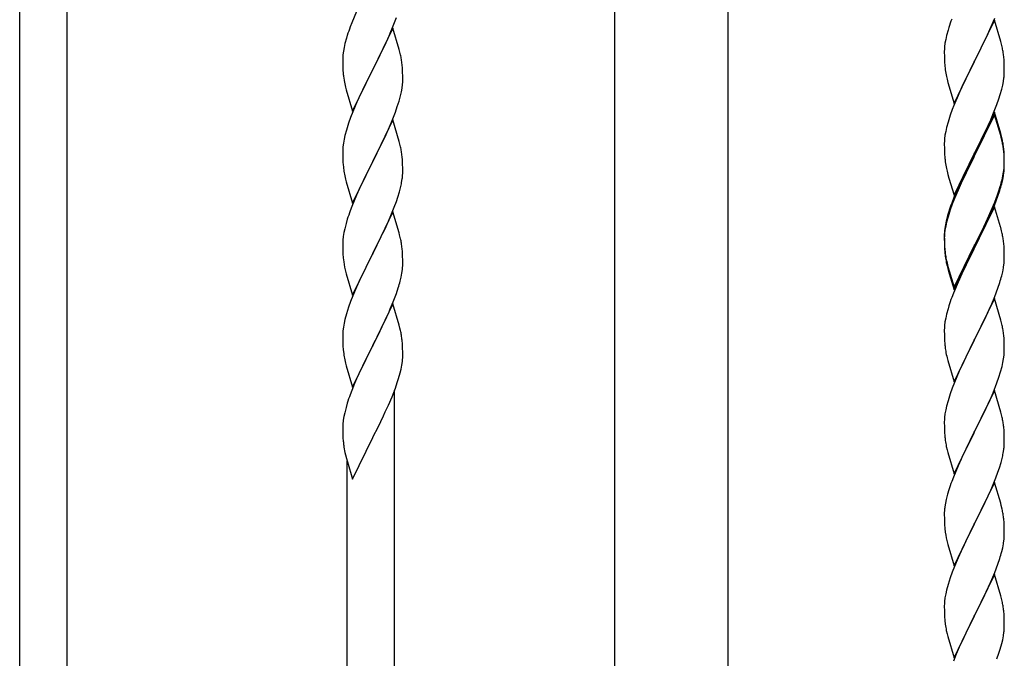
# Model space of a CAD drawing. Units: millimetres. Extents: x 0 to 8280, y 0 to 5795.
# Drawn here: x 6683 to 7034, y 1860 to 2088 of the extents above; entities that cross this region are included whole.
import ezdxf

# ---------------------------------------------------------------- set-up
doc = ezdxf.new("R2010")
doc.units = ezdxf.units.MM
doc.layers.add('YKK_A1', color=4, linetype='Continuous', lineweight=30)

msp = doc.modelspace()

# ---------------------------------------------------------------- linework, layer by layer
at = {"layer": 'YKK_A1', "linetype": 'Continuous', "ltscale": 0.5}
for p, q in [((6895.3, 1679.08), (6895.3, 2462.81)), ((6935.8, 1679.87), (6935.8, 2462.81))]:
    msp.add_line(p, q, dxfattribs=at)
at = {"layer": 'YKK_A1', "linetype": 'Continuous'}
for p, q in [((6682.55, 1758.92), (6682.55, 2111.13)), ((6699.55, 1751.27), (6699.55, 2111.13)), ((6802.9, 2090.76), (6801.23, 2086.72)), ((6816.03, 2085.54), (6817.17, 2088.58)), ((7030.95, 2087.61), (7023.73, 2072.75)), ((7029.78, 2085.32), (7031.03, 2088.34)), ((7033.22, 2079.97), (7030.95, 2087.61)), ((6801.23, 2086.72), (6800.65, 2085.2)), ((6815.95, 2084.81), (6808.73, 2069.95)), ((6814.99, 2083.01), (6816.03, 2085.54)), ((6818.22, 2077.17), (6815.95, 2084.81)), ((7014.33, 2084.02), (7013.81, 2082.09)), ((7014.62, 2085), (7014.33, 2084.02)), ((7028.45, 2082.36), (7029.78, 2085.32)), ((6799.33, 2081.21), (6798.81, 2079.29)), ((6799.62, 2082.2), (6799.33, 2081.21)), ((6813.01, 2078.59), (6814.56, 2082.01)), ((6814.56, 2082.01), (6814.99, 2083.01)), ((7013.49, 2080.7), (7013.25, 2079.34)), ((7013.81, 2082.09), (7013.49, 2080.7)), ((7023.9, 2073.08), (7028.45, 2082.36)), ((7033.47, 2079.01), (7033.22, 2079.97)), ((6798.25, 2076.54), (6798.09, 2075.24)), ((6798.49, 2077.89), (6798.25, 2076.54)), ((6798.81, 2079.29), (6798.49, 2077.89)), ((6810.61, 2073.67), (6812.12, 2076.72)), ((6812.12, 2076.72), (6813.01, 2078.59)), ((6818.47, 2076.21), (6818.22, 2077.17)), ((6818.68, 2075.27), (6818.47, 2076.21)), ((7013.03, 2077.22), (7013.01, 2076.42)), ((7013.01, 2076.42), (7013.03, 2074.56)), ((7013.09, 2078.05), (7013.03, 2077.22)), ((7013.25, 2079.34), (7013.09, 2078.05)), ((7033.68, 2078.07), (7033.47, 2079.01)), ((6798.03, 2074.41), (6798.01, 2073.61)), ((6798.01, 2073.61), (6798.03, 2071.75)), ((6798.09, 2075.24), (6798.03, 2074.41)), ((6808.9, 2070.28), (6810.61, 2073.67)), ((7013.03, 2074.56), (7013.06, 2073.55)), ((7013.06, 2073.55), (7013.1, 2072.61)), ((7016.5, 2057.89), (7023.73, 2072.75)), ((7023.73, 2072.75), (7023.56, 2072.42)), ((7023.73, 2072.75), (7023.9, 2073.08)), ((7034.34, 2073.21), (7034.23, 2074.62)), ((7034.4, 2071.97), (7034.34, 2073.21)), ((6798.03, 2071.75), (6798.06, 2070.74)), ((6798.06, 2070.74), (6798.1, 2069.8)), ((6798.1, 2069.8), (6798.18, 2068.64)), ((6801.5, 2055.09), (6808.73, 2069.95)), ((6808.73, 2069.95), (6808.21, 2068.93)), ((6808.73, 2069.95), (6808.9, 2070.28)), ((6819.34, 2070.4), (6819.23, 2071.82)), ((6819.4, 2069.16), (6819.34, 2070.4)), ((6819.44, 2067.43), (6819.4, 2069.16)), ((7013.1, 2072.61), (7013.18, 2071.44)), ((7023.56, 2072.42), (7021.84, 2069.04)), ((7034.44, 2070.24), (7034.4, 2071.97)), ((7034.45, 2069.09), (7034.44, 2070.24)), ((6798.35, 2067.05), (6798.5, 2066.06)), ((6808.21, 2068.93), (6805.56, 2063.64)), ((6819.43, 2065.49), (6819.45, 2066.29)), ((6819.45, 2066.29), (6819.44, 2067.43)), ((7013.77, 2067.44), (7013.99, 2066.5)), ((7013.99, 2066.5), (7014.3, 2065.3)), ((7021.84, 2069.04), (7019.67, 2064.59)), ((7033.87, 2064.35), (7034.13, 2065.72)), ((7034.13, 2065.72), (7034.32, 2067.04)), ((7034.43, 2068.29), (7034.45, 2069.09)), ((6798.99, 2063.69), (6799.24, 2062.74)), ((6799.24, 2062.74), (6801.5, 2055.09)), ((6805.56, 2063.64), (6804.45, 2061.31)), ((6818.96, 2062.01), (6819.2, 2063.36)), ((6819.2, 2063.36), (6819.37, 2064.66)), ((6819.37, 2064.66), (6819.43, 2065.49)), ((7014.3, 2065.3), (7016.5, 2057.89)), ((7018.56, 2062.18), (7017.9, 2060.7)), ((7019.67, 2064.59), (7018.56, 2062.18)), ((7032.99, 2061), (7033.53, 2062.94)), ((7033.53, 2062.94), (7033.87, 2064.35)), ((6803.34, 2058.89), (6801.63, 2054.87)), ((6804.45, 2061.31), (6803.34, 2058.89)), ((6817.51, 2056.71), (6818.13, 2058.69)), ((6818.13, 2058.69), (6818.65, 2060.61)), ((6818.65, 2060.61), (6818.96, 2062.01)), ((7017.9, 2060.7), (7016.43, 2057.17)), ((7031.81, 2057.5), (7032.51, 2059.51)), ((7032.51, 2059.51), (7032.99, 2061)), ((6816.81, 2054.7), (6817.51, 2056.71)), ((7015.84, 2055.65), (7015.11, 2053.63)), ((7016.43, 2057.17), (7015.84, 2055.65)), ((7030.62, 2054.46), (7031.81, 2057.5)), ((6800.84, 2052.84), (6800.11, 2050.83)), ((6801.63, 2054.87), (6800.84, 2052.84)), ((6815.95, 2051.94), (6808.73, 2037.08)), ((6815.42, 2051.15), (6816.81, 2054.7)), ((6818.22, 2044.29), (6815.95, 2051.94)), ((7015.11, 2053.63), (7014.33, 2051.15)), ((7030.95, 2054.74), (7023.73, 2039.88)), ((7030.95, 2053.83), (7023.73, 2038.97)), ((7029.34, 2051.45), (7030.62, 2054.46)), ((7033.22, 2047.1), (7030.95, 2054.74)), ((7033.15, 2046.43), (7030.95, 2053.83)), ((6799.33, 2048.35), (6798.81, 2046.42)), ((6800.11, 2050.83), (6799.33, 2048.35)), ((6813.01, 2045.72), (6814.34, 2048.65)), ((6814.34, 2048.65), (6815.42, 2051.15)), ((7013.81, 2049.22), (7013.49, 2047.83)), ((7014.33, 2051.15), (7013.81, 2049.22)), ((7027.56, 2047.58), (7028.23, 2049.01)), ((7028.23, 2049.01), (7029.34, 2051.45)), ((6798.49, 2045.03), (6798.25, 2043.67)), ((6798.81, 2046.42), (6798.49, 2045.03)), ((6808.9, 2037.41), (6813.01, 2045.72)), ((7013.09, 2045.18), (7013.03, 2044.35)), ((7013.25, 2046.47), (7013.09, 2045.18)), ((7013.49, 2047.83), (7013.25, 2046.47)), ((7025.61, 2043.6), (7027.56, 2047.58)), ((7033.34, 2045.7), (7033.15, 2046.43)), ((7033.47, 2046.14), (7033.22, 2047.1)), ((7033.68, 2044.29), (7033.34, 2045.7)), ((7033.68, 2045.2), (7033.47, 2046.14)), ((6798.03, 2041.55), (6798.01, 2040.75)), ((6798.09, 2042.38), (6798.03, 2041.55)), ((6798.25, 2043.67), (6798.09, 2042.38)), ((6818.47, 2043.34), (6818.22, 2044.29)), ((6818.68, 2042.4), (6818.47, 2043.34)), ((7013.03, 2044.35), (7013.01, 2043.55)), ((7013.01, 2043.55), (7013.03, 2041.69)), ((7013.03, 2041.69), (7013.06, 2040.68)), ((7023.9, 2040.22), (7025.61, 2043.6)), ((7034.34, 2040.34), (7034.23, 2041.75)), ((6798.01, 2040.75), (6798.03, 2038.89)), ((6798.03, 2038.89), (6798.06, 2037.88)), ((6798.06, 2037.88), (6798.1, 2036.94)), ((6819.34, 2037.53), (6819.23, 2038.95)), ((6819.4, 2036.29), (6819.34, 2037.53)), ((7013.06, 2040.68), (7013.1, 2039.74)), ((7013.1, 2039.74), (7013.18, 2038.57)), ((7016.5, 2025.03), (7023.73, 2039.88)), ((7023.39, 2039.21), (7020.12, 2032.66)), ((7023.39, 2038.3), (7020.78, 2033.11)), ((7023.73, 2039.88), (7023.39, 2039.21)), ((7023.73, 2038.97), (7023.39, 2038.3)), ((7023.73, 2039.88), (7023.9, 2040.22)), ((7034.34, 2039.42), (7034.23, 2040.83)), ((7034.4, 2039.09), (7034.34, 2040.34)), ((7034.4, 2038.18), (7034.34, 2039.42)), ((7034.44, 2037.37), (7034.4, 2039.09)), ((7034.44, 2036.45), (7034.4, 2038.18)), ((6798.1, 2036.94), (6798.18, 2035.77)), ((6801.5, 2022.22), (6808.73, 2037.08)), ((6808.39, 2036.41), (6805.78, 2031.22)), ((6808.73, 2037.08), (6808.39, 2036.41)), ((6808.73, 2037.08), (6808.9, 2037.41)), ((6819.44, 2034.56), (6819.4, 2036.29)), ((6819.45, 2033.42), (6819.44, 2034.56)), ((7013.77, 2034.57), (7013.99, 2033.63)), ((7034.2, 2033.3), (7034.37, 2034.59)), ((7034.37, 2034.59), (7034.43, 2035.42)), ((7034.43, 2035.42), (7034.45, 2036.22)), ((7034.43, 2034.5), (7034.45, 2035.3)), ((7034.45, 2036.22), (7034.44, 2037.37)), ((7034.45, 2035.3), (7034.44, 2036.45)), ((6798.72, 2032), (6798.99, 2030.83)), ((6798.99, 2030.83), (6799.24, 2029.87)), ((6805.78, 2031.22), (6804.67, 2028.92)), ((6819.05, 2029.6), (6819.27, 2030.93)), ((7013.99, 2033.63), (7014.3, 2032.43)), ((7014.3, 2032.43), (7014.67, 2031.16)), ((7014.67, 2031.16), (7016.5, 2025.03)), ((7020.12, 2032.66), (7019, 2030.29)), ((7020.78, 2033.11), (7019.45, 2030.33)), ((7033.53, 2029.15), (7033.87, 2030.57)), ((7033.65, 2030.55), (7033.96, 2031.95)), ((7033.87, 2030.57), (7034.13, 2031.93)), ((7033.96, 2031.95), (7034.2, 2033.3)), ((7034.13, 2031.93), (7034.32, 2033.25)), ((6799.24, 2029.87), (6801.5, 2022.22)), ((6804, 2027.48), (6802.9, 2025.02)), ((6804.67, 2028.92), (6804, 2027.48)), ((6818.27, 2026.3), (6818.65, 2027.74)), ((7017.9, 2027.83), (7016.43, 2024.3)), ((7019, 2030.29), (7017.9, 2027.83)), ((7019, 2029.37), (7017.9, 2026.91)), ((7019.45, 2030.33), (7019, 2029.37)), ((7032.51, 2026.65), (7032.99, 2028.13)), ((6802.9, 2025.02), (6801.23, 2020.99)), ((6817.17, 2022.84), (6817.68, 2024.34)), ((6817.68, 2024.34), (6818.27, 2026.3)), ((7016.43, 2024.3), (7015.65, 2022.27)), ((7016.63, 2023.89), (7015.84, 2021.86)), ((7017.9, 2026.91), (7016.63, 2023.89)), ((7031.03, 2022.61), (7031.99, 2025.14)), ((7031.03, 2021.69), (7032.17, 2024.73)), ((7031.99, 2025.14), (7032.51, 2026.65)), ((7032.17, 2024.73), (7032.83, 2026.72)), ((6801.23, 2020.99), (6800.65, 2019.47)), ((6815.21, 2017.78), (6816.43, 2020.82)), ((6816.43, 2020.82), (6817.17, 2022.84)), ((7015.84, 2021.86), (7015.11, 2019.84)), ((7030.95, 2020.96), (7023.73, 2006.1)), ((7029.78, 2019.58), (7031.03, 2022.61)), ((7029.99, 2019.16), (7031.03, 2021.69)), ((7033.08, 2013.8), (7030.95, 2020.96)), ((6799.62, 2016.46), (6799.19, 2014.99)), ((6815.95, 2019.07), (6808.73, 2004.22)), ((6814.34, 2015.78), (6815.21, 2017.78)), ((6818.15, 2011.67), (6815.95, 2019.07)), ((7014.19, 2017.79), (7013.7, 2015.89)), ((7014.33, 2017.37), (7013.81, 2015.44)), ((7014.62, 2019.26), (7014.19, 2017.79)), ((7015.11, 2019.84), (7014.33, 2017.37)), ((7027.12, 2013.79), (7028.45, 2016.62)), ((7028.01, 2014.74), (7029.56, 2018.16)), ((7028.45, 2016.62), (7029.78, 2019.58)), ((7029.56, 2018.16), (7029.99, 2019.16)), ((6798.7, 2013.08), (6798.41, 2011.7)), ((6799.19, 2014.99), (6798.7, 2013.08)), ((6812.34, 2011.45), (6813.01, 2012.86)), ((6813.01, 2012.86), (6814.34, 2015.78)), ((7013.41, 2014.5), (7013.19, 2013.17)), ((7013.49, 2014.04), (7013.25, 2012.69)), ((7013.7, 2015.89), (7013.41, 2014.5)), ((7013.81, 2015.44), (7013.49, 2014.04)), ((7023.9, 2007.35), (7027.12, 2013.79)), ((7025.61, 2009.82), (7027.12, 2012.87)), ((7027.12, 2012.87), (7028.01, 2014.74)), ((7033.15, 2013.56), (7033.08, 2013.8)), ((7033.47, 2012.36), (7033.15, 2013.56)), ((6798.41, 2011.7), (6798.19, 2010.36)), ((6810.82, 2008.35), (6812.34, 2011.45)), ((6818.34, 2010.95), (6818.15, 2011.67)), ((6818.68, 2009.53), (6818.34, 2010.95)), ((7013.06, 2011.89), (7013.01, 2011.08)), ((7013.01, 2011.08), (7013.01, 2010.68)), ((7013.01, 2010.68), (7013.03, 2008.82)), ((7013.03, 2010.56), (7013.01, 2009.76)), ((7013.01, 2009.76), (7013.03, 2007.9)), ((7013.09, 2011.39), (7013.03, 2010.56)), ((7013.25, 2012.69), (7013.09, 2011.39)), ((7023.9, 2006.43), (7025.61, 2009.82)), ((7033.68, 2011.42), (7033.47, 2012.36)), ((6798.06, 2009.09), (6798.01, 2008.27)), ((6798.01, 2008.27), (6798.01, 2007.88)), ((6798.01, 2007.88), (6798.03, 2006.02)), ((6798.03, 2006.02), (6798.06, 2005.01)), ((6808.9, 2004.55), (6810.82, 2008.35)), ((6819.34, 2004.66), (6819.23, 2006.08)), ((7013.03, 2008.82), (7013.06, 2007.81)), ((7013.03, 2007.9), (7013.06, 2006.89)), ((7013.06, 2007.81), (7013.1, 2006.87)), ((7013.06, 2006.89), (7013.1, 2005.95)), ((7013.1, 2006.87), (7013.18, 2005.71)), ((7013.1, 2005.95), (7013.18, 2004.79)), ((7016.5, 1992.16), (7023.73, 2007.01)), ((7016.5, 1991.24), (7023.73, 2006.1)), ((7023.73, 2006.1), (7023.56, 2005.77)), ((7023.73, 2007.01), (7023.9, 2007.35)), ((7023.73, 2006.1), (7023.9, 2006.43)), ((7034.34, 2006.55), (7034.23, 2007.96)), ((7034.4, 2005.31), (7034.34, 2006.55)), ((6798.06, 2005.01), (6798.1, 2004.07)), ((6798.1, 2004.07), (6798.2, 2002.63)), ((6798.2, 2002.63), (6798.35, 2001.31)), ((6801.5, 1989.35), (6808.73, 2004.22)), ((6808.56, 2003.89), (6806.21, 1999.23)), ((6808.73, 2004.22), (6808.56, 2003.89)), ((6808.73, 2004.22), (6808.9, 2004.55)), ((6819.4, 2003.42), (6819.34, 2004.66)), ((6819.44, 2001.69), (6819.4, 2003.42)), ((7013.35, 2004.11), (7013.5, 2003.13)), ((7023.56, 2005.77), (7020.78, 2000.23)), ((7034.44, 2003.58), (7034.4, 2005.31)), ((7034.43, 2001.63), (7034.45, 2002.43)), ((7034.45, 2002.43), (7034.44, 2003.58)), ((6798.35, 2001.31), (6798.5, 2000.32)), ((6798.5, 2000.32), (6798.67, 1999.37)), ((6798.67, 1999.37), (6798.77, 1998.9)), ((6798.77, 1998.9), (6798.99, 1997.96)), ((6806.21, 1999.23), (6804.45, 1995.58)), ((6819.43, 1999.75), (6819.45, 2000.55)), ((6819.45, 2000.55), (6819.44, 2001.69)), ((7013.72, 2001.02), (7013.99, 1999.85)), ((7013.99, 2000.76), (7014.3, 1999.56)), ((7013.99, 1999.85), (7014.24, 1998.89)), ((7014.24, 1998.89), (7014.74, 1997.11)), ((7014.3, 1999.56), (7016.5, 1992.16)), ((7020.78, 2000.23), (7019.23, 1996.98)), ((7033.87, 1997.7), (7034.13, 1999.06)), ((7034.13, 1999.06), (7034.32, 2000.38)), ((6798.99, 1997.96), (6799.24, 1997)), ((6799.24, 1997), (6801.5, 1989.35)), ((6804.45, 1995.58), (6804, 1994.61)), ((6818.53, 1994.4), (6818.87, 1995.81)), ((6818.87, 1995.81), (6819.13, 1997.18)), ((6819.13, 1997.18), (6819.32, 1998.49)), ((7014.74, 1997.11), (7016.5, 1991.24)), ((7019.23, 1996.98), (7017.9, 1994.04)), ((7033.53, 1996.28), (7033.87, 1997.7)), ((6802.9, 1992.15), (6801.63, 1989.13)), ((6804, 1994.61), (6802.9, 1992.15)), ((6817.17, 1989.97), (6817.83, 1991.97)), ((7017.9, 1994.04), (7016.23, 1990)), ((7031.03, 1988.82), (7032.17, 1991.86)), ((7032.17, 1991.86), (7032.83, 1993.85)), ((6801.63, 1989.13), (6800.84, 1987.1)), ((6816.03, 1986.94), (6817.17, 1989.97)), ((7016.23, 1990), (7015.65, 1988.48)), ((7029.99, 1986.29), (7031.03, 1988.82)), ((6800.11, 1985.09), (6799.33, 1982.61)), ((6800.84, 1987.1), (6800.11, 1985.09)), ((6815.95, 1986.2), (6808.73, 1971.34)), ((6814.99, 1984.41), (6816.03, 1986.94)), ((6818.22, 1978.56), (6815.95, 1986.2)), ((7014.62, 1985.48), (7014.33, 1984.49)), ((7030.95, 1988.09), (7023.73, 1973.23)), ((7028.01, 1981.87), (7029.56, 1985.29)), ((7029.56, 1985.29), (7029.99, 1986.29)), ((7033.22, 1980.45), (7030.95, 1988.09)), ((6799.33, 1982.61), (6798.81, 1980.68)), ((6813.01, 1979.99), (6814.56, 1983.41)), ((6814.56, 1983.41), (6814.99, 1984.41)), ((7013.49, 1981.17), (7013.25, 1979.82)), ((7013.81, 1982.57), (7013.49, 1981.17)), ((7014.33, 1984.49), (7013.81, 1982.57)), ((7027.12, 1980), (7028.01, 1981.87)), ((6798.25, 1977.93), (6798.09, 1976.64)), ((6798.49, 1979.28), (6798.25, 1977.93)), ((6798.81, 1980.68), (6798.49, 1979.28)), ((6810.61, 1975.06), (6812.12, 1978.12)), ((6812.12, 1978.12), (6813.01, 1979.99)), ((6818.47, 1977.6), (6818.22, 1978.56)), ((7013.03, 1977.69), (7013.01, 1976.89)), ((7013.09, 1978.52), (7013.03, 1977.69)), ((7013.25, 1979.82), (7013.09, 1978.52)), ((7025.61, 1976.95), (7027.12, 1980)), ((7033.47, 1979.49), (7033.22, 1980.45)), ((7033.68, 1978.55), (7033.47, 1979.49)), ((6798.03, 1975.81), (6798.01, 1975.01)), ((6798.01, 1975.01), (6798.03, 1973.15)), ((6798.09, 1976.64), (6798.03, 1975.81)), ((6808.9, 1971.67), (6810.61, 1975.06)), ((6818.68, 1976.66), (6818.47, 1977.6)), ((7013.01, 1976.89), (7013.03, 1975.03)), ((7013.03, 1975.03), (7013.06, 1974.02)), ((7023.9, 1973.56), (7025.61, 1976.95)), ((7034.34, 1973.68), (7034.23, 1975.1)), ((6798.03, 1973.15), (6798.06, 1972.14)), ((6798.06, 1972.14), (6798.1, 1971.19)), ((6798.1, 1971.19), (6798.2, 1969.75)), ((6801.5, 1956.48), (6808.73, 1971.34)), ((6808.56, 1971.01), (6805.56, 1965.03)), ((6808.73, 1971.34), (6808.56, 1971.01)), ((6808.73, 1971.34), (6808.9, 1971.67)), ((6819.34, 1971.8), (6819.23, 1973.21)), ((6819.4, 1970.55), (6819.34, 1971.8)), ((7013.06, 1974.02), (7013.1, 1973.08)), ((7013.1, 1973.08), (7013.18, 1971.92)), ((7016.5, 1958.37), (7023.73, 1973.23)), ((7023.21, 1972.21), (7020.56, 1966.92)), ((7023.73, 1973.23), (7023.21, 1972.21)), ((7023.73, 1973.23), (7023.9, 1973.56)), ((7034.4, 1972.44), (7034.34, 1973.68)), ((7034.44, 1970.71), (7034.4, 1972.44)), ((7034.45, 1969.57), (7034.44, 1970.71)), ((6798.2, 1969.75), (6798.35, 1968.44)), ((6819.44, 1968.83), (6819.4, 1970.55)), ((6819.43, 1966.88), (6819.45, 1967.68)), ((6819.45, 1967.68), (6819.44, 1968.83)), ((7013.35, 1970.33), (7013.5, 1969.34)), ((7034.2, 1966.64), (7034.37, 1967.94)), ((7034.37, 1967.94), (7034.43, 1968.77)), ((7034.43, 1968.77), (7034.45, 1969.57)), ((6798.72, 1966.26), (6798.99, 1965.09)), ((6798.99, 1965.09), (6799.24, 1964.13)), ((6799.24, 1964.13), (6801.5, 1956.48)), ((6805.56, 1965.03), (6804.45, 1962.71)), ((6818.87, 1962.94), (6819.13, 1964.31)), ((6819.13, 1964.31), (6819.32, 1965.62)), ((7013.99, 1966.97), (7014.24, 1966.02)), ((7014.24, 1966.02), (7016.5, 1958.37)), ((7019.45, 1964.59), (7018.34, 1962.17)), ((7020.56, 1966.92), (7019.45, 1964.59)), ((7033.13, 1961.97), (7033.65, 1963.89)), ((7033.65, 1963.89), (7033.96, 1965.29)), ((7033.96, 1965.29), (7034.2, 1966.64)), ((6803.34, 1960.28), (6802.25, 1957.78)), ((6804.45, 1962.71), (6803.34, 1960.28)), ((6817.99, 1959.59), (6818.53, 1961.53)), ((6818.53, 1961.53), (6818.87, 1962.94)), ((7018.34, 1962.17), (7016.63, 1958.15)), ((7032.51, 1959.99), (7033.13, 1961.97)), ((6802.25, 1957.78), (6801.23, 1955.25)), ((6816.81, 1956.09), (6817.51, 1958.1)), ((6817.51, 1958.1), (6817.99, 1959.59)), ((7016.63, 1958.15), (7015.84, 1956.12)), ((7030.42, 1954.43), (7031.81, 1957.98)), ((7031.81, 1957.98), (7032.51, 1959.99)), ((6801.23, 1955.25), (6800.65, 1953.73)), ((6814.34, 1950.04), (6815.62, 1953.05)), ((6815.62, 1953.05), (6816.81, 1956.09)), ((6816.55, 1698.61), (6816.55, 1955.44)), ((7015.11, 1954.11), (7014.33, 1951.63)), ((7015.84, 1956.12), (7015.11, 1954.11)), ((7030.95, 1955.22), (7023.73, 1940.36)), ((7029.34, 1951.93), (7030.42, 1954.43)), ((7033.22, 1947.57), (7030.95, 1955.22)), ((6799.62, 1950.72), (6799.19, 1949.25)), ((6813.23, 1947.59), (6814.34, 1950.04)), ((7013.81, 1949.7), (7013.49, 1948.31)), ((7014.33, 1951.63), (7013.81, 1949.7)), ((7028.01, 1949), (7029.34, 1951.93)), ((6798.7, 1947.34), (6798.41, 1945.96)), ((6799.19, 1949.25), (6798.7, 1947.34)), ((6810.61, 1942.19), (6812.56, 1946.17)), ((6812.56, 1946.17), (6813.23, 1947.59)), ((7013.25, 1946.95), (7013.09, 1945.66)), ((7013.49, 1948.31), (7013.25, 1946.95)), ((7023.9, 1940.69), (7028.01, 1949)), ((7033.47, 1946.62), (7033.22, 1947.57)), ((7033.68, 1945.68), (7033.47, 1946.62)), ((6798.06, 1943.35), (6798.01, 1942.53)), ((6798.01, 1942.53), (6798.01, 1942.13)), ((6798.41, 1945.96), (6798.19, 1944.62)), ((7013.03, 1944.83), (7013.01, 1944.03)), ((7013.01, 1944.03), (7013.03, 1942.17)), ((7013.09, 1945.66), (7013.03, 1944.83)), ((6798.01, 1942.13), (6798.03, 1940.28)), ((6798.03, 1940.28), (6798.06, 1939.27)), ((6798.06, 1939.27), (6798.1, 1938.33)), ((6808.9, 1938.8), (6810.61, 1942.19)), ((7013.03, 1942.17), (7013.06, 1941.16)), ((7013.06, 1941.16), (7013.1, 1940.22)), ((7013.1, 1940.22), (7013.18, 1939.05)), ((7016.5, 1925.5), (7023.73, 1940.36)), ((7023.39, 1939.69), (7020.78, 1934.5)), ((7023.73, 1940.36), (7023.39, 1939.69)), ((7023.73, 1940.36), (7023.9, 1940.69)), ((7034.34, 1940.81), (7034.23, 1942.23)), ((7034.4, 1939.57), (7034.34, 1940.81)), ((7034.44, 1937.84), (7034.4, 1939.57)), ((6798.1, 1938.33), (6798.18, 1937.16)), ((6801.5, 1923.62), (6808.73, 1938.47)), ((6808.73, 1938.47), (6808.9, 1938.8)), ((7034.45, 1936.7), (7034.44, 1937.84)), ((6798.77, 1933.16), (6798.99, 1932.22)), ((6798.99, 1932.22), (6799.3, 1931.02)), ((7013.72, 1935.28), (7013.99, 1934.11)), ((7013.99, 1934.11), (7014.24, 1933.15)), ((7014.24, 1933.15), (7016.5, 1925.5)), ((7019.67, 1932.2), (7019, 1930.76)), ((7020.78, 1934.5), (7019.67, 1932.2)), ((7034.05, 1932.88), (7034.27, 1934.21)), ((6799.3, 1931.02), (6799.67, 1929.75)), ((6799.55, 1706.26), (6799.55, 1930.14)), ((6799.67, 1929.75), (6801.5, 1923.62)), ((7019, 1930.76), (7017.9, 1928.3)), ((7032.68, 1927.62), (7033.27, 1929.58)), ((7033.27, 1929.58), (7033.65, 1931.02)), ((7017.9, 1928.3), (7016.23, 1924.27)), ((7031.43, 1924.1), (7032.17, 1926.12)), ((7032.17, 1926.12), (7032.68, 1927.62)), ((7016.23, 1924.27), (7015.65, 1922.75)), ((7030.95, 1922.35), (7023.73, 1907.5)), ((7030.21, 1921.06), (7031.43, 1924.1)), ((7033.15, 1914.95), (7030.95, 1922.35)), ((7014.19, 1918.27), (7013.7, 1916.36)), ((7014.62, 1919.74), (7014.19, 1918.27)), ((7028.01, 1916.14), (7029.34, 1919.06)), ((7029.34, 1919.06), (7030.21, 1921.06)), ((7013.41, 1914.98), (7013.19, 1913.64)), ((7013.7, 1916.36), (7013.41, 1914.98)), ((7025.82, 1911.63), (7027.34, 1914.73)), ((7027.34, 1914.73), (7028.01, 1916.14)), ((7033.34, 1914.23), (7033.15, 1914.95)), ((7013.06, 1912.37), (7013.01, 1911.55)), ((7013.01, 1911.55), (7013.01, 1911.16)), ((7013.01, 1911.16), (7013.03, 1909.3)), ((7023.9, 1907.83), (7025.82, 1911.63)), ((7033.68, 1912.81), (7033.34, 1914.23)), ((7013.03, 1909.3), (7013.06, 1908.29)), ((7013.06, 1908.29), (7013.1, 1907.35)), ((7013.1, 1907.35), (7013.2, 1905.91)), ((7016.5, 1892.63), (7023.73, 1907.5)), ((7023.73, 1907.5), (7023.56, 1907.17)), ((7023.73, 1907.5), (7023.9, 1907.83)), ((7034.34, 1907.94), (7034.23, 1909.36)), ((7034.4, 1906.7), (7034.34, 1907.94)), ((7013.2, 1905.91), (7013.35, 1904.59)), ((7013.35, 1904.59), (7013.5, 1903.6)), ((7023.56, 1907.17), (7021.21, 1902.51)), ((7034.44, 1904.97), (7034.4, 1906.7)), ((7034.43, 1903.03), (7034.45, 1903.83)), ((7034.45, 1903.83), (7034.44, 1904.97)), ((7013.5, 1903.6), (7013.67, 1902.65)), ((7013.67, 1902.65), (7013.77, 1902.18)), ((7013.77, 1902.18), (7013.99, 1901.24)), ((7013.99, 1901.24), (7014.24, 1900.28)), ((7014.24, 1900.28), (7016.5, 1892.63)), ((7021.21, 1902.51), (7019.45, 1898.86)), ((7033.87, 1899.09), (7034.13, 1900.46)), ((7034.13, 1900.46), (7034.32, 1901.77)), ((7019, 1897.89), (7017.9, 1895.43)), ((7019.45, 1898.86), (7019, 1897.89)), ((7033.53, 1897.68), (7033.87, 1899.09)), ((7017.9, 1895.43), (7016.63, 1892.41)), ((7031.03, 1890.22), (7032.17, 1893.25)), ((7032.17, 1893.25), (7032.83, 1895.25)), ((7015.84, 1890.38), (7015.11, 1888.37)), ((7016.63, 1892.41), (7015.84, 1890.38)), ((7029.99, 1887.69), (7031.03, 1890.22)), ((7015.11, 1888.37), (7014.33, 1885.89)), ((7030.95, 1889.48), (7023.73, 1874.62)), ((7028.01, 1883.27), (7029.56, 1886.69)), ((7029.56, 1886.69), (7029.99, 1887.69)), ((7033.22, 1881.84), (7030.95, 1889.48)), ((7013.81, 1883.96), (7013.49, 1882.56)), ((7014.33, 1885.89), (7013.81, 1883.96)), ((7027.12, 1881.4), (7028.01, 1883.27)), ((7013.09, 1879.92), (7013.03, 1879.09)), ((7013.25, 1881.21), (7013.09, 1879.92)), ((7013.49, 1882.56), (7013.25, 1881.21)), ((7025.61, 1878.34), (7027.12, 1881.4)), ((7033.47, 1880.88), (7033.22, 1881.84)), ((7033.68, 1879.94), (7033.47, 1880.88)), ((7013.03, 1879.09), (7013.01, 1878.29)), ((7013.01, 1878.29), (7013.03, 1876.43)), ((7013.03, 1876.43), (7013.06, 1875.41)), ((7023.9, 1874.95), (7025.61, 1878.34)), ((7034.34, 1875.07), (7034.23, 1876.49)), ((7013.06, 1875.41), (7013.1, 1874.47)), ((7013.1, 1874.47), (7013.2, 1873.03)), ((7013.2, 1873.03), (7013.35, 1871.72)), ((7016.5, 1859.76), (7023.73, 1874.62)), ((7023.56, 1874.29), (7020.56, 1868.31)), ((7023.73, 1874.62), (7023.56, 1874.29)), ((7023.73, 1874.62), (7023.9, 1874.95)), ((7034.4, 1873.83), (7034.34, 1875.07)), ((7034.44, 1872.1), (7034.4, 1873.83)), ((7034.45, 1870.96), (7034.44, 1872.1)), ((7013.72, 1869.54), (7013.99, 1868.36)), ((7034.13, 1867.59), (7034.32, 1868.9)), ((7034.43, 1870.16), (7034.45, 1870.96)), ((7013.99, 1868.36), (7014.24, 1867.41)), ((7014.24, 1867.41), (7016.5, 1859.76)), ((7019.45, 1865.98), (7018.34, 1863.56)), ((7020.56, 1868.31), (7019.45, 1865.98)), ((7033.53, 1864.81), (7033.87, 1866.22)), ((7033.87, 1866.22), (7034.13, 1867.59)), ((7018.34, 1863.56), (7017.25, 1861.06)), ((7032.51, 1861.38), (7032.99, 1862.87)), ((7032.99, 1862.87), (7033.53, 1864.81)), ((7017.25, 1861.06), (7016.23, 1858.53)), ((7031.81, 1859.37), (7032.51, 1861.38))]:
    msp.add_line(p, q, dxfattribs=at)
for centre, radius, start, end in [((7090.26, 2060.76), 79.42, 159.9344, 162.2261), ((6875.26, 2057.95), 79.42, 159.9344, 162.2261), ((6992.22, 2069.36), 42.37, 9.5672, 11.859), ((6989.49, 2069.76), 45, 6.1963, 8.4881), ((6777.09, 2066.56), 42.49, 9.5359, 11.8277), ((6774.49, 2066.96), 45, 6.1963, 8.4881), ((7053.01, 2074.89), 39.98, 184.9569, 187.2487), ((7073.93, 2079.14), 61.29, 188.7199, 191.0117), ((6838.01, 2072.09), 39.98, 184.9569, 187.2487), ((6857.86, 2077.12), 60.39, 190.5595, 192.8513), ((7003, 2070.29), 31.49, 354.0716, 356.3633), ((6992.22, 2036.49), 42.37, 9.5672, 11.859), ((6777.22, 2033.69), 42.37, 9.5672, 11.859), ((6992.22, 2035.58), 42.37, 9.5672, 11.859), ((6989.49, 2036.89), 45, 6.1963, 8.4881), ((6989.37, 2035.98), 45.12, 6.176, 8.4678), ((6774.49, 2034.09), 45, 6.1963, 8.4881), ((7053.01, 2042.02), 39.98, 184.9569, 187.2487), ((6838.14, 2039.22), 40.1, 184.9379, 187.2297), ((6852.91, 2042.34), 55.16, 188.5086, 190.8003), ((7073.81, 2046.27), 61.16, 188.74, 191.0317), ((7003, 2036.5), 31.49, 354.0716, 356.3633), ((6787.34, 2034.94), 32.18, 352.8335, 355.1252), ((6789.18, 2033.94), 30.27, 356.7243, 359.016), ((6972.95, 2045.96), 62.63, 343.4586, 345.7503), ((6772.48, 2038.67), 47.45, 346.6856, 348.9773), ((6972.44, 2045.43), 63.23, 342.7842, 345.076), ((7090.26, 1995.02), 79.42, 159.9344, 162.2261), ((6875.26, 1992.22), 79.42, 159.9344, 162.2261), ((7044.99, 2009.28), 32.04, 173.0323, 175.3241), ((6829.99, 2006.48), 32.04, 173.0323, 175.3241), ((6777.22, 2000.83), 42.37, 9.5672, 11.859), ((6992.22, 2002.71), 42.37, 9.5672, 11.859), ((6989.37, 2003.11), 45.12, 6.176, 8.4678), ((6774.37, 2001.22), 45.12, 6.176, 8.4678), ((7053.14, 2009.16), 40.1, 184.9379, 187.2297), ((7053.01, 2008.24), 39.98, 184.9569, 187.2487), ((7067.91, 2011.36), 55.16, 188.5086, 190.8003), ((7072.86, 2014.19), 60.39, 190.5595, 192.8513), ((6788, 2001.74), 31.49, 354.0716, 356.3633), ((7003, 2003.63), 31.49, 354.0716, 356.3633), ((6972.44, 2012.56), 63.23, 342.7842, 345.076), ((6757.44, 2010.68), 63.23, 342.7842, 345.076), ((7090.26, 1961.23), 79.42, 159.9344, 162.2261), ((6992.09, 1969.84), 42.49, 9.5359, 11.8277), ((6777.21, 1967.96), 42.38, 9.5641, 11.8559), ((6774.42, 1968.35), 45.07, 6.1841, 8.4759), ((6989.49, 1970.24), 45, 6.1963, 8.4881), ((7053.01, 1975.37), 39.98, 184.9569, 187.2487), ((6852.96, 1976.6), 55.21, 188.4999, 190.7916), ((7072.86, 1980.4), 60.39, 190.5595, 192.8513), ((6787.99, 1968.88), 31.5, 354.0735, 356.3652), ((6875.29, 1926.48), 79.46, 159.9431, 162.2349), ((6830.04, 1940.73), 32.09, 173.0414, 175.3331), ((6992.22, 1936.97), 42.37, 9.5672, 11.859), ((6989.49, 1937.37), 45, 6.1963, 8.4881), ((7053.14, 1942.5), 40.1, 184.9379, 187.2297), ((6838.03, 1940.62), 39.99, 184.955, 187.2468), ((6858.82, 1944.87), 61.18, 188.738, 191.0297), ((7067.91, 1945.62), 55.16, 188.5086, 190.8003), ((7002.34, 1938.22), 32.18, 352.8335, 355.1252), ((7004.18, 1937.22), 30.27, 356.7243, 359.016), ((6987.48, 1941.95), 47.45, 346.6856, 348.9773), ((7090.26, 1895.5), 79.42, 159.9344, 162.2261), ((7044.99, 1909.75), 32.04, 173.0323, 175.3241), ((6992.22, 1904.1), 42.37, 9.5672, 11.859), ((6989.37, 1904.5), 45.12, 6.176, 8.4678), ((7003, 1905.02), 31.49, 354.0716, 356.3633), ((6972.44, 1913.96), 63.23, 342.7842, 345.076), ((6992.21, 1871.23), 42.38, 9.5641, 11.8559), ((6989.42, 1871.63), 45.07, 6.1841, 8.4759), ((7067.96, 1879.88), 55.21, 188.4999, 190.7916), ((7002.99, 1872.16), 31.5, 354.0735, 356.3652)]:
    msp.add_arc(centre, radius, start, end, dxfattribs=at)

doc.saveas('drawing.dxf')
